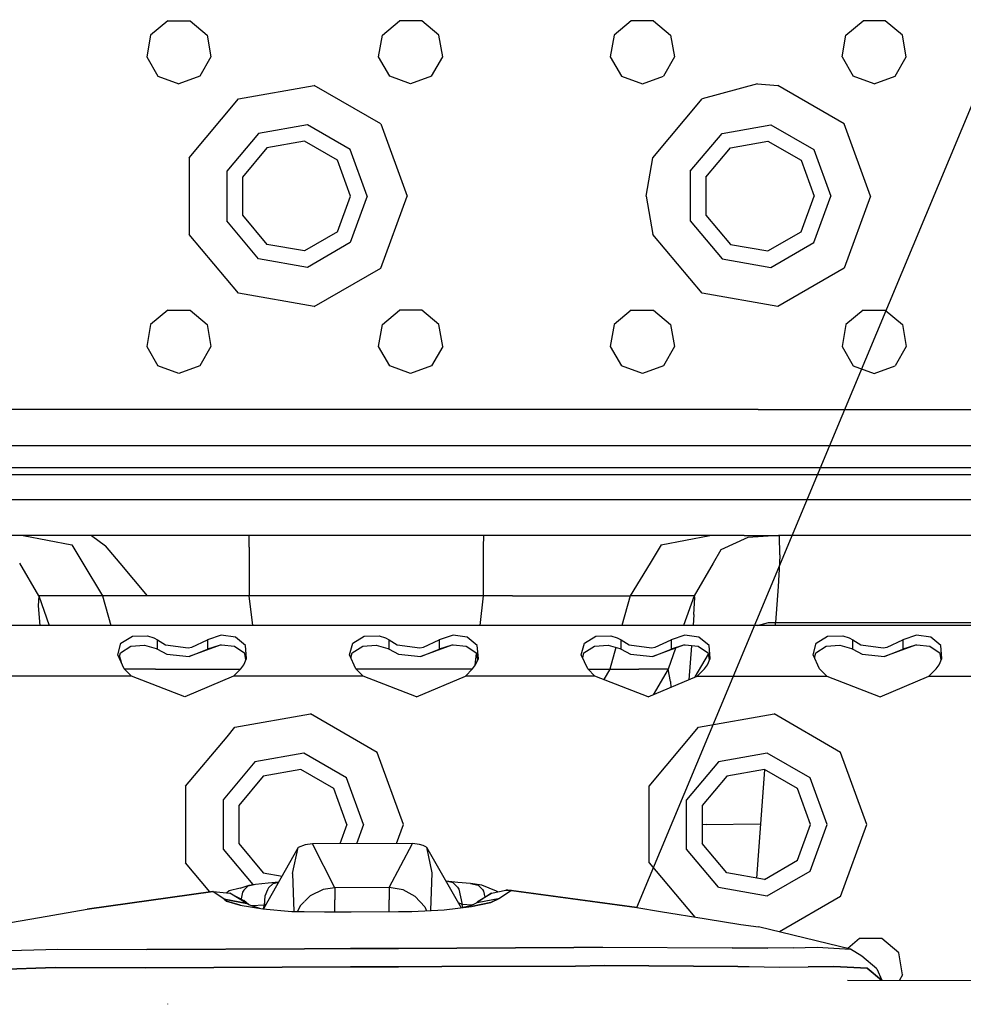
# Model space of a CAD drawing. Units: millimetres. Extents: x 977 to 10151, y -1737 to 2022.
# Drawn here: x 3389 to 3519, y 1038 to 1174 of the extents above; entities that cross this region are included whole.
import ezdxf

# ---------------------------------------------------------------- set-up
doc = ezdxf.new("R2010")
doc.units = ezdxf.units.MM
doc.layers.add('1', color=7, linetype='CONTINUOUS', true_color=0xffffff)
doc.layers.add('TFR-TRI', color=7, linetype='CONTINUOUS', true_color=0xffffff)

# ---------------------------------------------------------------- blocks, each defined once
blk = doc.blocks.new('LABLE3D_5')
at = {"layer": '1', "color": 163, "linetype": 'CONTINUOUS'}
blk.add_line((3473.768005, 1051.579346), (3843.452357, 1937.398703), dxfattribs=at)
at = {"layer": 'TFR-TRI', "color": 18, "linetype": 'CONTINUOUS'}
blk.add_solid([(3473.768005, 1051.579346), (3480.661125, 1102.882093), (3505.389054, 1092.562344), (3473.768005, 1051.579346)], dxfattribs=at)

msp = doc.modelspace()

# ---------------------------------------------------------------- linework, layer by layer
at = {"layer": 'TFR-TRI', "color": 18, "linetype": 'CONTINUOUS'}
for p, q in [((3409.009705, 1174.087158), (3406.651794, 1172.108643)), ((3409.009705, 1174.087158), (3412.08783, 1174.087158)), ((3412.08783, 1174.087158), (3414.44574, 1172.108643)), ((3438.651306, 1172.108643), (3441.009705, 1174.087158)), ((3444.087341, 1174.087158), (3441.009705, 1174.087158)), ((3446.44574, 1172.108643), (3444.087341, 1174.087158)), ((3473.009216, 1174.087158), (3470.651306, 1172.108643)), ((3476.08783, 1174.087158), (3473.009216, 1174.087158)), ((3476.08783, 1174.087158), (3478.44574, 1172.108643)), ((3502.651794, 1172.108643), (3505.009705, 1174.087158)), ((3508.08783, 1174.087158), (3505.009705, 1174.087158)), ((3510.44574, 1172.108643), (3508.08783, 1174.087158)), ((3406.651794, 1172.108643), (3406.117615, 1169.077393)), ((3414.44574, 1172.108643), (3414.980408, 1169.077393)), ((3438.117126, 1169.077393), (3438.651306, 1172.108643)), ((3446.980408, 1169.077393), (3446.44574, 1172.108643)), ((3470.651306, 1172.108643), (3470.117126, 1169.077393)), ((3478.44574, 1172.108643), (3478.980408, 1169.077393)), ((3502.117126, 1169.077393), (3502.651794, 1172.108643)), ((3510.980408, 1169.077393), (3510.44574, 1172.108643)), ((3406.117615, 1169.077393), (3407.656189, 1166.411377)), ((3414.980408, 1169.077393), (3413.441345, 1166.411377)), ((3439.656677, 1166.411377), (3438.117126, 1169.077393)), ((3445.441345, 1166.411377), (3446.980408, 1169.077393)), ((3470.117126, 1169.077393), (3471.656189, 1166.411377)), ((3478.980408, 1169.077393), (3477.441345, 1166.411377)), ((3502.117126, 1169.077393), (3503.656189, 1166.411377)), ((3509.441345, 1166.411377), (3510.980408, 1169.077393)), ((3407.656189, 1166.411377), (3410.548767, 1165.358643)), ((3413.441345, 1166.411377), (3410.548767, 1165.358643)), ((3442.548767, 1165.358643), (3439.656677, 1166.411377)), ((3445.441345, 1166.411377), (3442.548767, 1165.358643)), ((3471.656189, 1166.411377), (3474.548767, 1165.358643)), ((3474.548767, 1165.358643), (3477.441345, 1166.411377)), ((3506.548279, 1165.358643), (3503.656189, 1166.411377)), ((3506.548279, 1165.358643), (3509.441345, 1166.411377)), ((3418.798767, 1163.281982), (3429.240173, 1165.123779)), ((3418.798767, 1163.281982), (3429.240173, 1165.123779)), ((3438.422302, 1159.822021), (3429.240173, 1165.123779)), ((3438.422302, 1159.822021), (3429.240173, 1165.123779)), ((3490.423279, 1165.358643), (3482.798767, 1163.281982)), ((3490.423279, 1165.358643), (3482.798767, 1163.281982)), ((3490.423279, 1165.358643), (3493.240173, 1165.123779)), ((3490.423279, 1165.358643), (3493.240173, 1165.123779)), ((3502.422302, 1159.822021), (3493.240173, 1165.123779)), ((3502.422302, 1159.822021), (3493.240173, 1165.123779)), ((3411.983337, 1155.1604), (3418.798767, 1163.281982)), ((3411.983337, 1155.1604), (3418.798767, 1163.281982)), ((3475.983826, 1155.1604), (3482.798767, 1163.281982)), ((3475.983826, 1155.1604), (3482.798767, 1163.281982)), ((3428.285095, 1159.706787), (3421.549255, 1158.518799)), ((3428.285095, 1159.706787), (3421.549255, 1158.518799)), ((3434.208923, 1156.286865), (3428.285095, 1159.706787)), ((3434.208923, 1156.286865), (3428.285095, 1159.706787)), ((3438.422302, 1159.822021), (3442.048767, 1149.859131)), ((3438.422302, 1159.822021), (3442.048767, 1149.859131)), ((3485.548767, 1158.518799), (3492.285583, 1159.706787)), ((3485.548767, 1158.518799), (3492.285583, 1159.706787)), ((3492.285583, 1159.706787), (3498.208923, 1156.286865)), ((3492.285583, 1159.706787), (3498.208923, 1156.286865)), ((3506.048279, 1149.859131), (3502.422302, 1159.822021)), ((3506.048279, 1149.859131), (3502.422302, 1159.822021)), ((3421.549255, 1158.518799), (3417.151794, 1153.279053)), ((3421.549255, 1158.518799), (3417.151794, 1153.279053)), ((3481.151794, 1153.279053), (3485.548767, 1158.518799)), ((3481.151794, 1153.279053), (3485.548767, 1158.518799)), ((3422.698669, 1156.5271), (3419.312927, 1152.492432)), ((3427.885681, 1157.44165), (3422.698669, 1156.5271)), ((3432.447205, 1154.80835), (3427.885681, 1157.44165)), ((3436.548767, 1149.859131), (3434.208923, 1156.286865)), ((3436.548767, 1149.859131), (3434.208923, 1156.286865)), ((3483.312927, 1152.492432), (3486.699158, 1156.5271)), ((3486.699158, 1156.5271), (3491.885681, 1157.44165)), ((3491.885681, 1157.44165), (3496.447205, 1154.80835)), ((3498.208923, 1156.286865), (3500.548767, 1149.859131)), ((3498.208923, 1156.286865), (3500.548767, 1149.859131)), ((3411.983337, 1155.1604), (3411.983337, 1144.557373)), ((3411.983337, 1155.1604), (3411.983337, 1144.557373)), ((3434.248474, 1149.859131), (3432.447205, 1154.80835)), ((3475.048767, 1149.859131), (3475.983826, 1155.1604)), ((3475.048767, 1149.859131), (3475.983826, 1155.1604)), ((3496.447205, 1154.80835), (3498.248962, 1149.859131)), ((3417.151794, 1153.279053), (3417.151794, 1146.438721)), ((3417.151794, 1153.279053), (3417.151794, 1146.438721)), ((3419.312927, 1152.492432), (3419.312927, 1147.225342)), ((3481.151794, 1153.279053), (3481.151794, 1146.438721)), ((3481.151794, 1153.279053), (3481.151794, 1146.438721)), ((3483.312927, 1152.492432), (3483.312927, 1147.225342)), ((3432.447205, 1144.909424), (3434.248474, 1149.859131)), ((3436.548767, 1149.859131), (3434.208923, 1143.430908)), ((3436.548767, 1149.859131), (3434.208923, 1143.430908)), ((3438.422302, 1139.895752), (3442.048767, 1149.859131)), ((3438.422302, 1139.895752), (3442.048767, 1149.859131)), ((3475.048767, 1149.859131), (3475.983826, 1144.557373)), ((3475.048767, 1149.859131), (3475.983826, 1144.557373)), ((3496.447205, 1144.909424), (3498.248962, 1149.859131)), ((3498.208923, 1143.430908), (3500.548767, 1149.859131)), ((3498.208923, 1143.430908), (3500.548767, 1149.859131)), ((3506.048279, 1149.859131), (3502.422302, 1139.895752)), ((3506.048279, 1149.859131), (3502.422302, 1139.895752)), ((3419.312927, 1147.225342), (3422.698669, 1143.190186)), ((3483.312927, 1147.225342), (3486.699158, 1143.190186)), ((3421.549255, 1141.198486), (3417.151794, 1146.438721)), ((3421.549255, 1141.198486), (3417.151794, 1146.438721)), ((3481.151794, 1146.438721), (3485.548767, 1141.198486)), ((3481.151794, 1146.438721), (3485.548767, 1141.198486)), ((3418.798767, 1136.435303), (3411.983337, 1144.557373)), ((3418.798767, 1136.435303), (3411.983337, 1144.557373)), ((3432.447205, 1144.909424), (3427.885681, 1142.275635)), ((3482.798767, 1136.435303), (3475.983826, 1144.557373)), ((3482.798767, 1136.435303), (3475.983826, 1144.557373)), ((3491.885681, 1142.275635), (3496.447205, 1144.909424)), ((3427.885681, 1142.275635), (3422.698669, 1143.190186)), ((3434.208923, 1143.430908), (3428.285095, 1140.010986)), ((3434.208923, 1143.430908), (3428.285095, 1140.010986)), ((3486.699158, 1143.190186), (3491.885681, 1142.275635)), ((3492.285583, 1140.010986), (3498.208923, 1143.430908)), ((3492.285583, 1140.010986), (3498.208923, 1143.430908)), ((3428.285095, 1140.010986), (3421.549255, 1141.198486)), ((3428.285095, 1140.010986), (3421.549255, 1141.198486)), ((3485.548767, 1141.198486), (3492.285583, 1140.010986)), ((3485.548767, 1141.198486), (3492.285583, 1140.010986)), ((3429.240173, 1134.594482), (3438.422302, 1139.895752)), ((3429.240173, 1134.594482), (3438.422302, 1139.895752)), ((3502.422302, 1139.895752), (3493.240173, 1134.594482)), ((3502.422302, 1139.895752), (3493.240173, 1134.594482)), ((3429.240173, 1134.594482), (3418.798767, 1136.435303)), ((3429.240173, 1134.594482), (3418.798767, 1136.435303)), ((3493.240173, 1134.594482), (3482.798767, 1136.435303)), ((3493.240173, 1134.594482), (3482.798767, 1136.435303)), ((3409.009705, 1134.087646), (3406.651794, 1132.109131)), ((3409.009705, 1134.087646), (3412.08783, 1134.087646)), ((3412.08783, 1134.087646), (3414.44574, 1132.109131)), ((3438.651306, 1132.109131), (3441.009705, 1134.087646)), ((3444.087341, 1134.087646), (3441.009705, 1134.087646)), ((3446.44574, 1132.109131), (3444.087341, 1134.087646)), ((3473.009216, 1134.087646), (3470.651306, 1132.109131)), ((3473.009216, 1134.087646), (3476.08783, 1134.087646)), ((3476.08783, 1134.087646), (3478.44574, 1132.109131)), ((3505.009705, 1134.087646), (3502.651794, 1132.109131)), ((3505.009705, 1134.087646), (3508.08783, 1134.087646)), ((3508.08783, 1134.087646), (3510.44574, 1132.109131)), ((3406.651794, 1132.109131), (3406.117615, 1129.077393)), ((3414.44574, 1132.109131), (3414.980408, 1129.077393)), ((3438.117126, 1129.077393), (3438.651306, 1132.109131)), ((3446.980408, 1129.077393), (3446.44574, 1132.109131)), ((3470.651306, 1132.109131), (3470.117126, 1129.077393)), ((3478.44574, 1132.109131), (3478.980408, 1129.077393)), ((3502.651794, 1132.109131), (3502.117126, 1129.077393)), ((3510.44574, 1132.109131), (3510.980408, 1129.077393)), ((3406.117615, 1129.077393), (3407.656189, 1126.411377)), ((3414.980408, 1129.077393), (3413.441345, 1126.411377)), ((3439.656677, 1126.411377), (3438.117126, 1129.077393)), ((3446.980408, 1129.077393), (3445.441345, 1126.411377)), ((3470.117126, 1129.077393), (3471.656189, 1126.411377)), ((3478.980408, 1129.077393), (3477.441345, 1126.411377)), ((3502.117126, 1129.077393), (3503.656189, 1126.411377)), ((3510.980408, 1129.077393), (3509.441345, 1126.411377)), ((3410.548767, 1125.359131), (3407.656189, 1126.411377)), ((3413.441345, 1126.411377), (3410.548767, 1125.359131)), ((3442.548767, 1125.359131), (3439.656677, 1126.411377)), ((3445.441345, 1126.411377), (3442.548767, 1125.359131)), ((3474.548767, 1125.359131), (3471.656189, 1126.411377)), ((3477.441345, 1126.411377), (3474.548767, 1125.359131)), ((3503.656189, 1126.411377), (3506.548279, 1125.359131)), ((3506.548279, 1125.359131), (3509.441345, 1126.411377)), ((3394.548767, 1120.358643), (3362.548767, 1120.358643)), ((3394.548767, 1120.358643), (3362.548767, 1120.358643)), ((3408.548767, 1120.358643), (3394.548767, 1120.358643)), ((3408.548767, 1120.358643), (3394.548767, 1120.358643)), ((3426.548767, 1120.358643), (3408.548767, 1120.358643)), ((3426.548767, 1120.358643), (3408.548767, 1120.358643)), ((3444.548767, 1120.358643), (3426.548767, 1120.358643)), ((3444.548767, 1120.358643), (3426.548767, 1120.358643)), ((3458.548767, 1120.358643), (3444.548767, 1120.358643)), ((3458.548767, 1120.358643), (3444.548767, 1120.358643)), ((3490.548767, 1120.358643), (3458.548767, 1120.358643)), ((3490.548767, 1120.358643), (3458.548767, 1120.358643)), ((3490.548767, 1120.358643), (3508.548767, 1120.358643)), ((3490.548767, 1120.358643), (3508.548767, 1120.358643)), ((3508.548767, 1120.358643), (3536.548767, 1120.358643)), ((3508.548767, 1120.358643), (3536.548767, 1120.358643)), ((3584.308044, 1115.358643), (3026.518982, 1115.358643)), ((3201.068298, 1112.374756), (3581.986267, 1112.374756)), ((3201.068298, 1111.374756), (3582.748474, 1111.374756)), ((3201.068298, 1111.374756), (3582.748474, 1111.374756)), ((3201.068298, 1107.96167), (3585.462341, 1107.96167)), ((3201.068298, 1107.96167), (3585.462341, 1107.96167)), ((3389.037048, 1102.96167), (3384.276306, 1102.962158)), ((3389.037048, 1102.96167), (3395.762634, 1101.659424)), ((3389.037048, 1102.96167), (3395.762634, 1101.659424)), ((3391.25531, 1102.96167), (3389.037048, 1102.96167)), ((3396.098083, 1102.96167), (3391.25531, 1102.96167)), ((3398.495544, 1102.96167), (3396.098083, 1102.96167)), ((3398.495544, 1102.96167), (3400.426697, 1101.533936)), ((3420.23822, 1102.96167), (3398.495544, 1102.96167)), ((3420.250916, 1101.348877), (3420.23822, 1102.96167)), ((3436.439392, 1102.96167), (3420.23822, 1102.96167)), ((3420.250916, 1101.348877), (3420.23822, 1102.96167)), ((3452.639587, 1102.96167), (3436.439392, 1102.96167)), ((3452.626404, 1101.348877), (3452.639587, 1102.96167)), ((3452.626404, 1101.348877), (3452.639587, 1102.96167)), ((3458.441345, 1102.96167), (3452.639587, 1102.96167)), ((3476.780212, 1102.96167), (3458.441345, 1102.96167)), ((3483.840759, 1102.96167), (3476.780212, 1102.96167)), ((3477.115173, 1101.659424), (3483.840759, 1102.96167)), ((3477.115173, 1101.659424), (3483.840759, 1102.96167)), ((3488.600525, 1102.962158), (3483.840759, 1102.96167)), ((3489.089294, 1102.681396), (3485.385193, 1101.011963)), ((3489.089294, 1102.681396), (3485.385193, 1101.011963)), ((3488.600525, 1102.962158), (3493.360291, 1102.962646)), ((3493.360291, 1102.962646), (3489.089294, 1102.681396)), ((3493.360291, 1102.962646), (3489.089294, 1102.681396)), ((3493.455017, 1102.933838), (3493.360291, 1102.962646)), ((3493.455017, 1102.933838), (3493.360291, 1102.962646)), ((3580.383728, 1102.962646), (3493.360291, 1102.962646)), ((3493.543396, 1100.284912), (3493.455017, 1102.933838)), ((3493.543396, 1100.284912), (3493.455017, 1102.933838)), ((3395.762634, 1101.659424), (3397.278259, 1099.161865)), ((3395.762634, 1101.659424), (3397.278259, 1099.161865)), ((3402.426208, 1099.161865), (3400.426697, 1101.533936)), ((3420.250916, 1101.348877), (3420.254333, 1099.161865)), ((3420.250916, 1101.348877), (3420.254333, 1099.161865)), ((3452.623474, 1099.161865), (3452.626404, 1101.348877)), ((3452.623474, 1099.161865), (3452.626404, 1101.348877)), ((3477.115173, 1101.659424), (3475.59906, 1099.161865)), ((3477.115173, 1101.659424), (3475.59906, 1099.161865)), ((3485.385193, 1101.011963), (3484.306091, 1099.161865)), ((3485.385193, 1101.011963), (3484.306091, 1099.161865)), ((3391.201111, 1094.6521), (3388.571716, 1099.161377)), ((3391.201111, 1094.6521), (3388.571716, 1099.161377)), ((3397.278748, 1099.161377), (3400.015564, 1094.651123)), ((3397.278748, 1099.161377), (3400.015564, 1094.651123)), ((3406.228455, 1094.651123), (3402.426697, 1099.161377)), ((3420.254333, 1099.161377), (3420.261658, 1094.651123)), ((3420.254333, 1099.161377), (3420.261658, 1094.651123)), ((3452.61615, 1094.651123), (3452.623474, 1099.161377)), ((3452.61615, 1094.651123), (3452.623474, 1099.161377)), ((3475.59906, 1099.161865), (3472.862244, 1094.651123)), ((3475.59906, 1099.161865), (3472.862244, 1094.651123)), ((3484.305603, 1099.161865), (3481.67572, 1094.6521)), ((3484.305603, 1099.161865), (3481.67572, 1094.6521)), ((3493.478455, 1099.161865), (3493.290466, 1095.914307)), ((3493.478455, 1099.161865), (3493.290466, 1095.914307)), ((3493.543396, 1100.284912), (3493.478455, 1099.162842)), ((3493.543396, 1100.284912), (3493.478455, 1099.162842)), ((3493.290466, 1095.914307), (3492.932068, 1090.963135)), ((3493.290466, 1095.914307), (3492.932068, 1090.963135)), ((3391.201111, 1094.6521), (3391.110779, 1093.256592)), ((3391.201111, 1094.6521), (3391.110779, 1093.256592)), ((3400.015564, 1094.651123), (3391.201111, 1094.6521)), ((3391.201111, 1094.6521), (3392.652771, 1090.551025)), ((3391.201111, 1094.6521), (3392.652771, 1090.551025)), ((3400.015564, 1094.651123), (3391.201111, 1094.6521)), ((3401.809509, 1094.651123), (3400.015564, 1094.651123)), ((3401.809509, 1094.651123), (3400.015564, 1094.651123)), ((3400.015564, 1094.651123), (3401.155701, 1090.551025)), ((3400.015564, 1094.651123), (3401.155701, 1090.551025)), ((3406.228455, 1094.651123), (3401.809509, 1094.651123)), ((3406.228455, 1094.651123), (3401.809509, 1094.651123)), ((3420.261658, 1094.651123), (3406.228455, 1094.651123)), ((3420.261658, 1094.651123), (3406.228455, 1094.651123)), ((3420.75238, 1090.551025), (3420.261658, 1094.651123)), ((3452.61615, 1094.651123), (3420.261658, 1094.651123)), ((3452.61615, 1094.651123), (3420.261658, 1094.651123)), ((3420.75238, 1090.551025), (3420.261658, 1094.651123)), ((3452.125427, 1090.551025), (3452.61615, 1094.651123)), ((3452.125427, 1090.551025), (3452.61615, 1094.651123)), ((3456.617126, 1094.651123), (3452.61615, 1094.651123)), ((3456.617126, 1094.651123), (3452.61615, 1094.651123)), ((3456.617126, 1094.651123), (3468.026794, 1094.651123)), ((3456.617126, 1094.651123), (3468.026794, 1094.651123)), ((3468.026794, 1094.651123), (3472.018005, 1094.651123)), ((3468.026794, 1094.651123), (3472.018005, 1094.651123)), ((3472.862244, 1094.651123), (3471.722107, 1090.551025)), ((3472.862244, 1094.651123), (3471.722107, 1090.551025)), ((3472.018005, 1094.651123), (3472.862244, 1094.651123)), ((3472.018005, 1094.651123), (3472.862244, 1094.651123)), ((3477.26947, 1094.6521), (3472.862244, 1094.651123)), ((3477.26947, 1094.6521), (3472.862244, 1094.651123)), ((3481.67572, 1094.6521), (3477.26947, 1094.6521)), ((3481.67572, 1094.6521), (3477.26947, 1094.6521)), ((3481.67572, 1094.6521), (3480.22406, 1090.551025)), ((3481.67572, 1094.6521), (3480.22406, 1090.551025)), ((3481.666443, 1092.06665), (3481.807068, 1094.396729)), ((3481.666443, 1092.06665), (3481.807068, 1094.396729)), ((3481.807068, 1094.396729), (3481.67572, 1094.6521)), ((3481.807068, 1094.396729), (3481.67572, 1094.6521)), ((3391.110779, 1093.256592), (3391.341736, 1090.551025)), ((3391.110779, 1093.256592), (3391.341736, 1090.551025)), ((3481.666443, 1092.06665), (3481.543884, 1090.551025)), ((3481.666443, 1092.06665), (3481.543884, 1090.551025)), ((3490.433044, 1090.551025), (3491.941833, 1090.959717)), ((3490.433044, 1090.551025), (3491.941833, 1090.959717)), ((3491.941833, 1090.959717), (3492.932068, 1090.963135)), ((3491.941833, 1090.959717), (3492.932068, 1090.963135)), ((3492.901306, 1090.551025), (3492.932068, 1090.963135)), ((3492.901306, 1090.551025), (3492.932068, 1090.963135)), ((3492.932068, 1090.963135), (3545.589294, 1090.963135)), ((3492.932068, 1090.963135), (3545.589294, 1090.963135)), ((3586.047302, 1090.551025), (3289.353943, 1090.551025)), ((3402.549255, 1088.105225), (3404.124939, 1089.064209)), ((3402.549255, 1088.105225), (3404.124939, 1089.064209)), ((3404.124939, 1089.064209), (3406.197693, 1089.123779)), ((3404.124939, 1089.064209), (3406.197693, 1089.123779)), ((3406.197693, 1089.123779), (3407.085388, 1088.841064)), ((3406.197693, 1089.123779), (3407.085388, 1088.841064)), ((3407.085388, 1088.841064), (3407.594177, 1088.537354)), ((3407.085388, 1088.841064), (3407.594177, 1088.537354)), ((3407.594177, 1087.255615), (3407.594177, 1088.537354)), ((3407.594177, 1087.255615), (3407.594177, 1088.537354)), ((3407.594177, 1088.537354), (3408.705017, 1087.885986)), ((3407.594177, 1088.537354), (3408.705017, 1087.885986)), ((3412.318787, 1087.531006), (3414.499939, 1088.537354)), ((3412.318787, 1087.531006), (3414.499939, 1088.537354)), ((3416.402283, 1089.192627), (3414.499939, 1088.537354)), ((3416.402283, 1089.192627), (3414.499939, 1088.537354)), ((3414.499939, 1088.537354), (3414.499939, 1087.255615)), ((3414.499939, 1088.537354), (3414.499939, 1087.255615)), ((3418.352478, 1088.943115), (3416.402283, 1089.192627)), ((3418.352478, 1088.943115), (3416.402283, 1089.192627)), ((3419.751404, 1087.784912), (3418.352478, 1088.943115)), ((3419.751404, 1087.784912), (3418.352478, 1088.943115)), ((3434.548767, 1088.105225), (3436.124939, 1089.064209)), ((3434.548767, 1088.105225), (3436.124939, 1089.064209)), ((3436.124939, 1089.064209), (3438.197693, 1089.123779)), ((3436.124939, 1089.064209), (3438.197693, 1089.123779)), ((3438.197693, 1089.123779), (3439.085388, 1088.841064)), ((3438.197693, 1089.123779), (3439.085388, 1088.841064)), ((3439.085388, 1088.841064), (3439.594666, 1088.537354)), ((3439.085388, 1088.841064), (3439.594666, 1088.537354)), ((3439.594666, 1088.537354), (3440.705017, 1087.885986)), ((3439.594666, 1088.537354), (3440.705017, 1087.885986)), ((3439.594666, 1087.255615), (3439.594666, 1088.537354)), ((3439.594666, 1087.255615), (3439.594666, 1088.537354)), ((3444.318787, 1087.531006), (3446.499939, 1088.537354)), ((3444.318787, 1087.531006), (3446.499939, 1088.537354)), ((3448.402283, 1089.192627), (3446.499939, 1088.537354)), ((3448.402283, 1089.192627), (3446.499939, 1088.537354)), ((3446.499939, 1088.537354), (3446.499939, 1087.255615)), ((3446.499939, 1088.537354), (3446.499939, 1087.255615)), ((3450.352966, 1088.943115), (3448.402283, 1089.192627)), ((3450.352966, 1088.943115), (3448.402283, 1089.192627)), ((3451.751404, 1087.784912), (3450.352966, 1088.943115)), ((3451.751404, 1087.784912), (3450.352966, 1088.943115)), ((3466.548767, 1088.105225), (3468.124939, 1089.064209)), ((3466.548767, 1088.105225), (3468.124939, 1089.064209)), ((3468.124939, 1089.064209), (3470.197693, 1089.123779)), ((3468.124939, 1089.064209), (3470.197693, 1089.123779)), ((3470.197693, 1089.123779), (3471.085388, 1088.841064)), ((3470.197693, 1089.123779), (3471.085388, 1088.841064)), ((3471.085388, 1088.841064), (3471.594177, 1088.537354)), ((3471.085388, 1088.841064), (3471.594177, 1088.537354)), ((3471.594177, 1088.537354), (3472.705017, 1087.885986)), ((3471.594177, 1088.537354), (3472.705017, 1087.885986)), ((3471.594177, 1087.255615), (3471.594177, 1088.537354)), ((3471.594177, 1087.255615), (3471.594177, 1088.537354)), ((3476.318787, 1087.531006), (3478.499939, 1088.537354)), ((3476.318787, 1087.531006), (3478.499939, 1088.537354)), ((3480.402283, 1089.192627), (3478.499939, 1088.537354)), ((3480.402283, 1089.192627), (3478.499939, 1088.537354)), ((3478.499939, 1088.537354), (3478.499939, 1087.255615)), ((3478.499939, 1088.537354), (3478.499939, 1087.255615)), ((3482.352478, 1088.943115), (3480.402283, 1089.192627)), ((3482.352478, 1088.943115), (3480.402283, 1089.192627)), ((3483.751404, 1087.784912), (3482.352478, 1088.943115)), ((3483.751404, 1087.784912), (3482.352478, 1088.943115)), ((3498.549255, 1088.105225), (3500.124939, 1089.064209)), ((3498.549255, 1088.105225), (3500.124939, 1089.064209)), ((3500.124939, 1089.064209), (3502.197693, 1089.123779)), ((3500.124939, 1089.064209), (3502.197693, 1089.123779)), ((3502.197693, 1089.123779), (3503.085388, 1088.841064)), ((3502.197693, 1089.123779), (3503.085388, 1088.841064)), ((3503.085388, 1088.841064), (3503.594177, 1088.537354)), ((3503.085388, 1088.841064), (3503.594177, 1088.537354)), ((3503.594177, 1088.537354), (3504.705017, 1087.885986)), ((3503.594177, 1088.537354), (3504.705017, 1087.885986)), ((3503.594177, 1087.255615), (3503.594177, 1088.537354)), ((3503.594177, 1087.255615), (3503.594177, 1088.537354)), ((3508.318298, 1087.531006), (3510.499939, 1088.537354)), ((3508.318298, 1087.531006), (3510.499939, 1088.537354)), ((3512.402283, 1089.192627), (3510.499939, 1088.537354)), ((3512.402283, 1089.192627), (3510.499939, 1088.537354)), ((3510.499939, 1088.537354), (3510.499939, 1087.255615)), ((3510.499939, 1088.537354), (3510.499939, 1087.255615)), ((3514.352478, 1088.943115), (3512.402283, 1089.192627)), ((3514.352478, 1088.943115), (3512.402283, 1089.192627)), ((3515.751404, 1087.784912), (3514.352478, 1088.943115)), ((3515.751404, 1087.784912), (3514.352478, 1088.943115)), ((3402.104919, 1086.477783), (3402.549255, 1088.105225)), ((3402.104919, 1086.477783), (3402.549255, 1088.105225)), ((3402.302185, 1086.051514), (3402.481384, 1086.774658)), ((3402.481384, 1086.774658), (3403.92572, 1087.661377)), ((3403.92572, 1087.661377), (3405.799744, 1087.802979)), ((3405.799744, 1087.802979), (3407.409119, 1087.368408)), ((3407.409119, 1087.368408), (3407.594177, 1087.255615)), ((3407.594177, 1087.255615), (3408.887634, 1086.580811)), ((3408.705017, 1087.885986), (3411.811462, 1087.439209)), ((3408.705017, 1087.885986), (3411.811462, 1087.439209)), ((3411.811462, 1087.439209), (3412.318787, 1087.531006)), ((3411.811462, 1087.439209), (3412.318787, 1087.531006)), ((3416.239197, 1087.798584), (3411.973572, 1086.249268)), ((3411.973572, 1086.249268), (3414.499939, 1087.255615)), ((3411.973572, 1086.249268), (3414.499939, 1087.255615)), ((3416.239197, 1087.798584), (3414.499939, 1087.255615)), ((3416.239197, 1087.798584), (3414.499939, 1087.255615)), ((3416.434998, 1087.812744), (3416.239197, 1087.798584)), ((3418.232361, 1087.644287), (3416.434998, 1087.812744)), ((3419.675232, 1086.684814), (3418.232361, 1087.644287)), ((3419.901306, 1086.001709), (3419.751404, 1087.784912)), ((3419.901306, 1086.001709), (3419.751404, 1087.784912)), ((3434.104919, 1086.477783), (3434.548767, 1088.105225)), ((3434.104919, 1086.477783), (3434.548767, 1088.105225)), ((3434.302185, 1086.052002), (3434.481384, 1086.774658)), ((3434.481384, 1086.774658), (3435.92572, 1087.661377)), ((3435.92572, 1087.661377), (3437.800232, 1087.802979)), ((3437.800232, 1087.802979), (3439.409119, 1087.368408)), ((3439.409119, 1087.368408), (3439.594666, 1087.255615)), ((3439.594666, 1087.255615), (3440.887634, 1086.580811)), ((3440.705017, 1087.885986), (3443.811462, 1087.439209)), ((3440.705017, 1087.885986), (3443.811462, 1087.439209)), ((3443.811462, 1087.439209), (3444.318787, 1087.531006)), ((3443.811462, 1087.439209), (3444.318787, 1087.531006)), ((3448.239197, 1087.798584), (3443.973083, 1086.249268)), ((3443.973083, 1086.249268), (3446.499939, 1087.255615)), ((3443.973083, 1086.249268), (3446.499939, 1087.255615)), ((3448.239197, 1087.798584), (3446.499939, 1087.255615)), ((3448.239197, 1087.798584), (3446.499939, 1087.255615)), ((3448.434998, 1087.812744), (3448.239197, 1087.798584)), ((3450.232361, 1087.644287), (3448.434998, 1087.812744)), ((3451.675232, 1086.684814), (3450.232361, 1087.644287)), ((3451.901306, 1086.001709), (3451.751404, 1087.784912)), ((3451.901306, 1086.001709), (3451.751404, 1087.784912)), ((3466.104919, 1086.477783), (3466.548767, 1088.105225)), ((3466.104919, 1086.477783), (3466.548767, 1088.105225)), ((3466.302185, 1086.052002), (3466.481384, 1086.774658)), ((3466.481384, 1086.774658), (3467.92572, 1087.661377)), ((3467.92572, 1087.661377), (3469.800232, 1087.802979)), ((3469.800232, 1087.802979), (3471.409119, 1087.368408)), ((3470.87738, 1087.512451), (3470.040466, 1084.502197)), ((3470.87738, 1087.512451), (3470.040466, 1084.502197)), ((3471.409119, 1087.368408), (3471.594177, 1087.255615)), ((3471.594177, 1087.255615), (3472.887634, 1086.580811)), ((3472.705017, 1087.885986), (3475.810974, 1087.439209)), ((3472.705017, 1087.885986), (3475.810974, 1087.439209)), ((3475.810974, 1087.439209), (3476.318787, 1087.531006)), ((3475.810974, 1087.439209), (3476.318787, 1087.531006)), ((3480.239197, 1087.798584), (3475.973083, 1086.249268)), ((3475.973083, 1086.249268), (3478.499939, 1087.255615)), ((3475.973083, 1086.249268), (3478.499939, 1087.255615)), ((3479.103455, 1087.385986), (3478.082947, 1084.502686)), ((3479.103455, 1087.385986), (3478.082947, 1084.502686)), ((3480.239197, 1087.798584), (3478.499939, 1087.255615)), ((3480.239197, 1087.798584), (3478.499939, 1087.255615)), ((3480.434998, 1087.812744), (3480.239197, 1087.798584)), ((3482.232361, 1087.644287), (3480.434998, 1087.812744)), ((3481.31488, 1087.730225), (3480.935486, 1083.050049)), ((3481.31488, 1087.730225), (3480.935486, 1083.050049)), ((3483.675232, 1086.684814), (3482.232361, 1087.644287)), ((3483.901306, 1086.001709), (3483.751404, 1087.784912)), ((3483.901306, 1086.001709), (3483.751404, 1087.784912)), ((3498.104919, 1086.477783), (3498.549255, 1088.105225)), ((3498.104919, 1086.477783), (3498.549255, 1088.105225)), ((3498.302185, 1086.052002), (3498.481384, 1086.774658)), ((3498.481384, 1086.774658), (3499.92572, 1087.661377)), ((3499.92572, 1087.661377), (3501.799744, 1087.802979)), ((3501.799744, 1087.802979), (3503.409119, 1087.368408)), ((3503.409119, 1087.368408), (3503.594177, 1087.255615)), ((3503.594177, 1087.255615), (3504.887634, 1086.580811)), ((3504.705017, 1087.885986), (3507.810974, 1087.439209)), ((3504.705017, 1087.885986), (3507.810974, 1087.439209)), ((3507.810974, 1087.439209), (3508.318298, 1087.531006)), ((3507.810974, 1087.439209), (3508.318298, 1087.531006)), ((3512.239197, 1087.798584), (3507.973572, 1086.249268)), ((3507.973572, 1086.249268), (3510.499939, 1087.255615)), ((3507.973572, 1086.249268), (3510.499939, 1087.255615)), ((3512.239197, 1087.798584), (3510.499939, 1087.255615)), ((3512.239197, 1087.798584), (3510.499939, 1087.255615)), ((3512.434998, 1087.812744), (3512.239197, 1087.798584)), ((3514.232361, 1087.644287), (3512.434998, 1087.812744)), ((3515.675232, 1086.684814), (3514.232361, 1087.644287)), ((3515.901306, 1086.001709), (3515.751404, 1087.784912)), ((3515.901306, 1086.001709), (3515.751404, 1087.784912)), ((3402.990662, 1084.565674), (3402.104919, 1086.477783)), ((3402.351501, 1086.250244), (3402.563904, 1085.486084)), ((3402.351501, 1086.250244), (3402.563904, 1085.486084)), ((3408.887634, 1086.580811), (3411.973572, 1086.249268)), ((3419.521423, 1085.124756), (3419.901306, 1086.001709)), ((3419.813416, 1085.798096), (3419.675232, 1086.684814)), ((3434.990662, 1084.565674), (3434.104919, 1086.477783)), ((3440.887634, 1086.580811), (3443.973083, 1086.249268)), ((3451.466736, 1085.052002), (3451.663513, 1086.692627)), ((3451.466736, 1085.052002), (3451.663513, 1086.692627)), ((3451.521423, 1085.124756), (3451.901306, 1086.001709)), ((3451.813416, 1085.798096), (3451.675232, 1086.684814)), ((3466.990662, 1084.565674), (3466.104919, 1086.477783)), ((3472.887634, 1086.580811), (3475.973083, 1086.249268)), ((3481.821228, 1083.429443), (3483.694275, 1086.562256)), ((3481.821228, 1083.429443), (3483.694275, 1086.562256)), ((3483.521423, 1085.124756), (3483.901306, 1086.001709)), ((3483.813416, 1085.798096), (3483.675232, 1086.684814)), ((3498.990662, 1084.565674), (3498.104919, 1086.477783)), ((3504.887634, 1086.580811), (3507.973572, 1086.249268)), ((3515.521912, 1085.124756), (3515.901306, 1086.001709)), ((3515.813416, 1085.798096), (3515.675232, 1086.684814)), ((3403.988708, 1083.551025), (3402.990662, 1084.565674)), ((3404.071228, 1084.502197), (3403.052673, 1084.502197)), ((3404.071228, 1084.502197), (3403.052673, 1084.502197)), ((3407.330994, 1084.502197), (3404.071228, 1084.502197)), ((3407.330994, 1084.502197), (3404.071228, 1084.502197)), ((3407.330994, 1084.502197), (3409.041931, 1084.502197)), ((3407.330994, 1084.502197), (3409.041931, 1084.502197)), ((3409.041931, 1084.502197), (3419.040955, 1084.502197)), ((3409.041931, 1084.502197), (3419.040955, 1084.502197)), ((3418.105408, 1083.551025), (3419.103943, 1084.565674)), ((3419.103943, 1084.565674), (3419.521423, 1085.124756)), ((3435.98822, 1083.551025), (3434.990662, 1084.565674)), ((3436.439392, 1084.502197), (3435.053162, 1084.502197)), ((3436.439392, 1084.502197), (3435.053162, 1084.502197)), ((3451.040955, 1084.502197), (3436.439392, 1084.502197)), ((3451.040955, 1084.502197), (3436.439392, 1084.502197)), ((3450.105896, 1083.551025), (3451.103943, 1084.565674)), ((3451.103943, 1084.565674), (3451.521423, 1085.124756)), ((3467.98822, 1083.551025), (3466.990662, 1084.565674)), ((3467.052673, 1084.502197), (3469.294373, 1084.502197)), ((3467.052673, 1084.502197), (3469.294373, 1084.502197)), ((3470.040466, 1084.502197), (3469.207458, 1083.073975)), ((3470.040466, 1084.502197), (3469.207458, 1083.073975)), ((3469.294373, 1084.502197), (3470.040466, 1084.502197)), ((3469.294373, 1084.502197), (3470.040466, 1084.502197)), ((3470.040466, 1084.502197), (3474.061951, 1084.502686)), ((3470.040466, 1084.502197), (3474.061951, 1084.502686)), ((3478.082947, 1084.502686), (3474.061951, 1084.502686)), ((3478.082947, 1084.502686), (3474.061951, 1084.502686)), ((3478.082947, 1084.502686), (3476.021423, 1080.947021)), ((3478.082947, 1084.502686), (3476.021423, 1080.947021)), ((3478.432556, 1082.803467), (3478.082947, 1084.502686)), ((3478.432556, 1082.803467), (3478.082947, 1084.502686)), ((3482.105896, 1083.551025), (3483.103455, 1084.565674)), ((3483.103455, 1084.565674), (3483.521423, 1085.124756)), ((3499.98822, 1083.551025), (3498.990662, 1084.565674)), ((3514.105408, 1083.551025), (3515.103943, 1084.565674)), ((3515.103943, 1084.565674), (3515.521912, 1085.124756)), ((3403.988708, 1083.551025), (3386.105408, 1083.551025)), ((3403.988708, 1083.551025), (3386.105408, 1083.551025)), ((3411.360779, 1080.664307), (3403.988708, 1083.551025)), ((3418.105408, 1083.551025), (3411.360779, 1080.664307)), ((3435.98822, 1083.551025), (3418.105408, 1083.551025)), ((3435.98822, 1083.551025), (3418.105408, 1083.551025)), ((3443.360779, 1080.664307), (3435.98822, 1083.551025)), ((3443.360779, 1080.664307), (3450.105896, 1083.551025)), ((3467.98822, 1083.551025), (3450.105896, 1083.551025)), ((3467.98822, 1083.551025), (3450.105896, 1083.551025)), ((3475.360779, 1080.664307), (3467.98822, 1083.551025)), ((3475.360779, 1080.664307), (3482.105896, 1083.551025)), ((3478.432556, 1082.803467), (3478.461853, 1081.991943)), ((3478.432556, 1082.803467), (3478.461853, 1081.991943)), ((3482.105896, 1083.551025), (3499.98822, 1083.551025)), ((3482.105896, 1083.551025), (3499.98822, 1083.551025)), ((3499.98822, 1083.551025), (3507.360779, 1080.664307)), ((3507.360779, 1080.664307), (3514.105408, 1083.551025)), ((3514.105408, 1083.551025), (3531.98822, 1083.551025)), ((3514.105408, 1083.551025), (3531.98822, 1083.551025)), ((3418.296814, 1076.474365), (3428.738708, 1078.315674)), ((3418.296814, 1076.474365), (3428.738708, 1078.315674)), ((3434.199646, 1075.162842), (3428.738708, 1078.315674)), ((3434.199646, 1075.162842), (3428.738708, 1078.315674)), ((3482.296814, 1076.474365), (3492.738708, 1078.315674)), ((3482.296814, 1076.474365), (3492.738708, 1078.315674)), ((3501.920837, 1073.014404), (3492.738708, 1078.315674)), ((3501.920837, 1073.014404), (3492.738708, 1078.315674)), ((3417.196228, 1075.162842), (3418.296814, 1076.474365)), ((3417.196228, 1075.162842), (3418.296814, 1076.474365)), ((3475.481873, 1068.352295), (3482.296814, 1076.474365)), ((3475.481873, 1068.352295), (3482.296814, 1076.474365)), ((3411.481873, 1068.352295), (3417.195251, 1075.161377)), ((3411.481873, 1068.352295), (3417.195251, 1075.161377)), ((3437.920837, 1073.014404), (3434.201111, 1075.161377)), ((3437.920837, 1073.014404), (3434.201111, 1075.161377)), ((3427.78363, 1072.89917), (3421.047302, 1071.71167)), ((3427.78363, 1072.89917), (3421.047302, 1071.71167)), ((3433.707458, 1069.479248), (3427.78363, 1072.89917)), ((3433.707458, 1069.479248), (3427.78363, 1072.89917)), ((3441.546814, 1063.051025), (3437.920837, 1073.014404)), ((3441.546814, 1063.051025), (3437.920837, 1073.014404)), ((3491.78363, 1072.89917), (3485.047302, 1071.71167)), ((3491.78363, 1072.89917), (3485.047302, 1071.71167)), ((3497.707458, 1069.479248), (3491.78363, 1072.89917)), ((3497.707458, 1069.479248), (3491.78363, 1072.89917)), ((3505.546814, 1063.051025), (3501.920837, 1073.014404)), ((3505.546814, 1063.051025), (3501.920837, 1073.014404)), ((3421.047302, 1071.71167), (3416.65033, 1066.471436)), ((3421.047302, 1071.71167), (3416.65033, 1066.471436)), ((3427.384216, 1070.634033), (3422.197205, 1069.719482)), ((3431.94574, 1068.000244), (3427.384216, 1070.634033)), ((3485.047302, 1071.71167), (3480.649841, 1066.471436)), ((3485.047302, 1071.71167), (3480.649841, 1066.471436)), ((3491.383728, 1070.634033), (3486.197205, 1069.719482)), ((3491.421326, 1070.612549), (3490.866638, 1063.143799)), ((3491.421326, 1070.612549), (3490.866638, 1063.143799)), ((3495.94574, 1068.000244), (3491.383728, 1070.634033)), ((3422.197205, 1069.719482), (3418.810974, 1065.684814)), ((3436.046814, 1063.051025), (3433.707458, 1069.479248)), ((3436.046814, 1063.051025), (3433.707458, 1069.479248)), ((3486.197205, 1069.719482), (3482.811462, 1065.684814)), ((3500.046814, 1063.051025), (3497.707458, 1069.479248)), ((3500.046814, 1063.051025), (3497.707458, 1069.479248)), ((3411.481873, 1068.352295), (3411.481873, 1057.749756)), ((3411.481873, 1068.352295), (3411.481873, 1057.749756)), ((3433.747009, 1063.051025), (3431.94574, 1068.000244)), ((3475.481873, 1057.749756), (3475.481873, 1068.352295)), ((3475.481873, 1057.749756), (3475.481873, 1068.352295)), ((3497.747009, 1063.051025), (3495.94574, 1068.000244)), ((3416.65033, 1066.471436), (3416.65033, 1059.630615)), ((3416.65033, 1066.471436), (3416.65033, 1059.630615)), ((3480.649841, 1059.630615), (3480.649841, 1066.471436)), ((3480.649841, 1059.630615), (3480.649841, 1066.471436)), ((3418.810974, 1065.684814), (3418.810974, 1060.417725)), ((3482.811462, 1065.684814), (3482.811462, 1060.417725)), ((3433.747009, 1063.051025), (3432.776306, 1060.383545)), ((3436.046814, 1063.051025), (3435.079041, 1060.390869)), ((3436.046814, 1063.051025), (3435.079041, 1060.390869)), ((3440.5849, 1060.407959), (3441.546814, 1063.051025)), ((3440.5849, 1060.407959), (3441.546814, 1063.051025)), ((3483.342712, 1063.063721), (3482.811462, 1062.988037)), ((3483.342712, 1063.063721), (3482.811462, 1062.988037)), ((3483.342712, 1063.063721), (3490.866638, 1063.143799)), ((3483.342712, 1063.063721), (3490.866638, 1063.143799)), ((3490.866638, 1063.143799), (3490.310486, 1055.657471)), ((3490.866638, 1063.143799), (3490.310486, 1055.657471)), ((3495.94574, 1058.101807), (3497.747009, 1063.051025)), ((3497.707458, 1056.623291), (3500.046814, 1063.051025)), ((3497.707458, 1056.623291), (3500.046814, 1063.051025)), ((3501.920837, 1053.087646), (3505.546814, 1063.051025)), ((3501.920837, 1053.087646), (3505.546814, 1063.051025)), ((3416.65033, 1059.630615), (3420.748962, 1054.746338)), ((3416.65033, 1059.630615), (3420.748962, 1054.746338)), ((3418.810974, 1060.417725), (3422.197205, 1056.382568)), ((3427.024841, 1059.884033), (3422.254822, 1051.386963)), ((3426.248962, 1056.289307), (3427.024841, 1059.884033)), ((3426.248962, 1056.289307), (3427.024841, 1059.884033)), ((3427.972107, 1060.238037), (3427.024841, 1059.884033)), ((3428.977478, 1060.371826), (3427.972107, 1060.238037)), ((3442.785095, 1060.414307), (3428.977478, 1060.371826)), ((3432.079529, 1054.303467), (3428.977478, 1060.371826)), ((3432.079529, 1054.303467), (3428.977478, 1060.371826)), ((3439.578064, 1054.326416), (3442.785095, 1060.414307)), ((3439.578064, 1054.326416), (3442.785095, 1060.414307)), ((3443.790466, 1060.286865), (3442.785095, 1060.414307)), ((3444.281677, 1060.134033), (3443.790466, 1060.286865)), ((3444.740173, 1059.939209), (3444.281677, 1060.134033)), ((3444.740173, 1059.939209), (3445.463806, 1056.349365)), ((3444.740173, 1059.939209), (3445.463806, 1056.349365)), ((3444.740173, 1059.939209), (3449.517517, 1051.544678)), ((3485.047302, 1054.390869), (3480.649841, 1059.630615)), ((3485.047302, 1054.390869), (3480.649841, 1059.630615)), ((3486.197205, 1056.382568), (3482.811462, 1060.417725)), ((3414.841736, 1053.745361), (3411.481873, 1057.749756)), ((3414.841736, 1053.745361), (3411.481873, 1057.749756)), ((3475.481873, 1057.749756), (3481.767517, 1050.259033)), ((3475.481873, 1057.749756), (3481.767517, 1050.259033)), ((3491.383728, 1055.468018), (3495.94574, 1058.101807)), ((3422.197205, 1056.382568), (3424.801208, 1055.923584)), ((3426.248962, 1056.289307), (3426.406189, 1051.044678)), ((3426.248962, 1056.289307), (3426.406189, 1051.044678)), ((3445.463806, 1056.349365), (3445.283142, 1051.157471)), ((3445.463806, 1056.349365), (3445.283142, 1051.157471)), ((3491.383728, 1055.468018), (3486.197205, 1056.382568)), ((3491.78363, 1053.202881), (3497.707458, 1056.623291)), ((3491.78363, 1053.202881), (3497.707458, 1056.623291)), ((3418.992615, 1054.269287), (3417.493103, 1053.86499)), ((3418.992615, 1054.269287), (3420.254333, 1054.681885)), ((3420.11908, 1054.55542), (3419.510193, 1053.972412)), ((3420.11908, 1054.55542), (3419.510193, 1053.972412)), ((3420.11908, 1054.55542), (3421.137146, 1054.796631)), ((3420.11908, 1054.55542), (3421.137146, 1054.796631)), ((3420.254333, 1054.681885), (3421.137146, 1054.796631)), ((3421.137146, 1054.796631), (3422.879822, 1054.976318)), ((3422.932556, 1054.295654), (3422.762634, 1054.025146)), ((3422.932556, 1054.295654), (3422.762634, 1054.025146)), ((3422.879822, 1054.976318), (3424.354431, 1055.127197)), ((3422.932556, 1054.295654), (3423.561462, 1054.900146)), ((3422.932556, 1054.295654), (3423.561462, 1054.900146)), ((3423.561462, 1054.900146), (3424.330017, 1055.084717)), ((3423.561462, 1054.900146), (3424.330017, 1055.084717)), ((3432.079529, 1054.303467), (3430.455994, 1054.065186)), ((3432.079529, 1054.303467), (3430.455994, 1054.065186)), ((3439.578064, 1054.326416), (3432.079529, 1054.303467)), ((3439.578064, 1054.326416), (3432.079529, 1054.303467)), ((3432.079529, 1054.303467), (3432.079529, 1052.635986)), ((3432.079529, 1054.303467), (3432.079529, 1052.635986)), ((3439.578064, 1054.326416), (3439.579529, 1052.658936)), ((3441.501892, 1054.002686), (3439.578064, 1054.326416)), ((3441.501892, 1054.002686), (3439.578064, 1054.326416)), ((3439.578064, 1054.326416), (3439.579529, 1052.658936)), ((3449.085876, 1055.056885), (3447.428162, 1055.216064)), ((3448.401794, 1054.974365), (3447.435974, 1055.201416)), ((3448.401794, 1054.974365), (3447.435974, 1055.201416)), ((3449.029236, 1054.376709), (3448.401794, 1054.974365)), ((3449.029236, 1054.376709), (3448.401794, 1054.974365)), ((3449.029236, 1054.376709), (3449.199646, 1054.109619)), ((3449.029236, 1054.376709), (3449.199646, 1054.109619)), ((3450.832458, 1054.887451), (3449.085876, 1055.056885)), ((3449.199646, 1054.109619), (3449.657654, 1052.010498)), ((3449.199646, 1054.109619), (3449.657654, 1052.010498)), ((3450.832458, 1054.887451), (3451.85199, 1054.651123)), ((3450.832458, 1054.887451), (3451.85199, 1054.651123)), ((3452.375427, 1054.6604), (3450.832458, 1054.887451)), ((3451.85199, 1054.651123), (3452.458923, 1054.074951)), ((3451.85199, 1054.651123), (3452.458923, 1054.074951)), ((3454.418396, 1053.823486), (3452.375427, 1054.6604)), ((3485.047302, 1054.390869), (3491.78363, 1053.202881)), ((3485.047302, 1054.390869), (3491.78363, 1053.202881)), ((3415.241638, 1053.801514), (3397.873962, 1051.369873)), ((3415.233826, 1053.800049), (3397.873962, 1051.369873)), ((3397.873962, 1051.369873), (3415.233826, 1053.800049)), ((3415.263123, 1053.803467), (3415.233826, 1053.800049)), ((3415.233826, 1053.800049), (3415.263123, 1053.803467)), ((3415.233826, 1053.800049), (3415.241638, 1053.801514)), ((3415.233826, 1053.800049), (3415.241638, 1053.801514)), ((3416.792908, 1052.720947), (3415.233826, 1053.800049)), ((3416.792908, 1052.720947), (3415.233826, 1053.800049)), ((3415.251892, 1053.80249), (3415.241638, 1053.801514)), ((3415.263123, 1053.803467), (3415.251892, 1053.80249)), ((3415.263123, 1053.803467), (3417.58783, 1053.577881)), ((3417.493103, 1053.86499), (3417.172791, 1053.618408)), ((3417.58783, 1053.577881), (3419.515076, 1052.562744)), ((3419.932068, 1052.151611), (3417.58783, 1053.577881)), ((3419.34613, 1053.710693), (3419.145447, 1052.75708)), ((3419.34613, 1053.710693), (3419.145447, 1052.75708)), ((3419.510193, 1053.972412), (3419.34613, 1053.710693)), ((3419.510193, 1053.972412), (3419.34613, 1053.710693)), ((3422.431091, 1053.163818), (3422.31781, 1051.922119)), ((3422.431091, 1053.163818), (3422.31781, 1051.922119)), ((3422.762634, 1054.025146), (3422.431091, 1053.163818)), ((3422.762634, 1054.025146), (3422.431091, 1053.163818)), ((3428.667419, 1053.194092), (3427.910583, 1052.429443)), ((3428.667419, 1053.194092), (3427.910583, 1052.429443)), ((3430.455994, 1054.065186), (3428.667419, 1053.194092)), ((3430.455994, 1054.065186), (3428.667419, 1053.194092)), ((3443.185486, 1053.096924), (3441.501892, 1054.002686)), ((3443.185486, 1053.096924), (3441.501892, 1054.002686)), ((3443.185486, 1053.096924), (3444.497986, 1051.689209)), ((3443.185486, 1053.096924), (3444.497986, 1051.689209)), ((3453.700623, 1053.567627), (3451.712341, 1052.268311)), ((3451.712341, 1052.268311), (3454.857361, 1052.851807)), ((3451.712341, 1052.268311), (3454.857361, 1052.851807)), ((3451.886169, 1052.439209), (3453.700623, 1053.567627)), ((3452.458923, 1054.074951), (3452.623474, 1053.816162)), ((3452.458923, 1054.074951), (3452.623474, 1053.816162)), ((3452.623474, 1053.816162), (3452.799255, 1053.00708)), ((3452.623474, 1053.816162), (3452.799255, 1053.00708)), ((3454.857361, 1052.851807), (3453.609314, 1052.279053)), ((3453.609314, 1052.279053), (3454.857361, 1052.851807)), ((3453.700623, 1053.567627), (3455.69574, 1053.968506)), ((3454.588806, 1053.746338), (3454.418396, 1053.823486)), ((3456.451111, 1053.936768), (3454.857361, 1052.851807)), ((3456.451111, 1053.936768), (3454.857361, 1052.851807)), ((3455.69574, 1053.968506), (3456.422302, 1053.939697)), ((3456.422302, 1053.939697), (3455.69574, 1053.968506)), ((3455.973572, 1053.961182), (3455.69574, 1053.968506)), ((3455.973572, 1053.961182), (3456.422302, 1053.939697)), ((3456.433044, 1053.938721), (3456.422302, 1053.939697)), ((3456.451111, 1053.936768), (3456.422302, 1053.939697)), ((3456.422302, 1053.939697), (3456.451111, 1053.936768)), ((3456.443298, 1053.937744), (3456.433044, 1053.938721)), ((3456.451111, 1053.936768), (3456.443298, 1053.937744)), ((3456.443298, 1053.937744), (3456.451111, 1053.936768)), ((3473.768005, 1051.579346), (3456.443298, 1053.937744)), ((3456.451111, 1053.936768), (3473.768005, 1051.579346)), ((3456.451111, 1053.936768), (3473.768005, 1051.579346)), ((3501.920837, 1053.087646), (3493.478943, 1048.213623)), ((3501.920837, 1053.087646), (3493.478943, 1048.213623)), ((3416.792908, 1052.720947), (3417.135193, 1052.47583)), ((3417.135193, 1052.47583), (3416.792908, 1052.720947)), ((3419.932068, 1052.151611), (3416.792908, 1052.720947)), ((3416.792908, 1052.720947), (3419.932068, 1052.151611)), ((3419.00824, 1051.906494), (3417.135193, 1052.47583)), ((3417.135193, 1052.47583), (3419.00824, 1051.906494)), ((3419.00824, 1051.906494), (3422.146423, 1051.39624)), ((3420.149353, 1051.992432), (3419.515076, 1052.562744)), ((3420.220642, 1051.940674), (3419.932068, 1052.151611)), ((3421.72406, 1051.465088), (3420.220642, 1051.940674)), ((3422.31781, 1051.922119), (3420.641052, 1051.807373)), ((3422.31781, 1051.922119), (3420.641052, 1051.807373)), ((3422.146423, 1051.39624), (3426.166931, 1051.048584)), ((3422.31781, 1051.922119), (3422.187927, 1051.392822)), ((3422.31781, 1051.922119), (3422.187927, 1051.392822)), ((3422.642517, 1052.077393), (3422.31781, 1051.922119)), ((3422.642517, 1052.077393), (3422.31781, 1051.922119)), ((3427.278259, 1051.790771), (3426.921326, 1051.0354)), ((3427.278259, 1051.790771), (3426.921326, 1051.0354)), ((3427.867615, 1052.386475), (3427.278259, 1051.790771)), ((3427.867615, 1052.386475), (3427.278259, 1051.790771)), ((3432.083435, 1050.972412), (3432.079529, 1052.635986)), ((3432.083435, 1050.972412), (3432.079529, 1052.635986)), ((3439.583923, 1051.004639), (3439.579529, 1052.658936)), ((3439.583923, 1051.004639), (3439.579529, 1052.658936)), ((3444.497986, 1051.689209), (3444.755798, 1051.12915)), ((3444.497986, 1051.689209), (3444.755798, 1051.12915)), ((3447.174255, 1051.258057), (3450.946228, 1051.718994)), ((3449.657654, 1052.010498), (3449.134705, 1052.216064)), ((3449.657654, 1052.010498), (3449.134705, 1052.216064)), ((3449.767517, 1051.576904), (3449.657654, 1052.010498)), ((3449.767517, 1051.576904), (3449.657654, 1052.010498)), ((3451.003357, 1051.92749), (3449.657654, 1052.010498)), ((3451.003357, 1051.92749), (3449.657654, 1052.010498)), ((3450.690857, 1051.7771), (3449.746521, 1051.57251)), ((3450.690857, 1051.7771), (3451.712341, 1052.268311)), ((3450.946228, 1051.718994), (3453.609314, 1052.279053)), ((3453.609314, 1052.279053), (3450.946228, 1051.718994)), ((3451.677185, 1052.251221), (3451.886169, 1052.439209)), ((3473.768005, 1051.579346), (3477.05072, 1051.038818)), ((3385.986267, 1049.261475), (3391.291443, 1050.207764)), ((3391.291443, 1050.207764), (3397.873962, 1051.369873)), ((3426.166931, 1051.048584), (3427.854919, 1051.018311)), ((3427.855408, 1051.018311), (3430.674255, 1050.966553)), ((3430.674255, 1050.966553), (3434.355408, 1050.982178)), ((3434.355408, 1050.982178), (3440.855408, 1051.01001)), ((3440.856384, 1051.01001), (3440.930115, 1051.010498)), ((3440.930115, 1051.010498), (3442.729919, 1051.02124)), ((3442.729919, 1051.02124), (3447.174255, 1051.258057)), ((3477.05072, 1051.038818), (3483.329529, 1050.000244)), ((3483.329529, 1050.000244), (3488.114197, 1049.251221)), ((3488.114197, 1049.251221), (3490.590271, 1048.914795)), ((3503.297791, 1045.829834), (3490.590271, 1048.914795)), ((3465.083923, 1046.034912), (3440.875916, 1045.936279)), ((3440.875916, 1045.936279), (3465.083923, 1046.034912)), ((3465.083923, 1046.034912), (3469.052185, 1046.104248)), ((3469.052185, 1046.104248), (3465.083923, 1046.034912)), ((3469.052185, 1046.104248), (3486.936462, 1046.033936)), ((3469.052185, 1046.104248), (3486.936462, 1046.033936)), ((3486.936462, 1046.033936), (3491.882751, 1045.945557)), ((3491.882751, 1045.945557), (3486.936462, 1046.033936)), ((3495.352966, 1046.005127), (3491.882751, 1045.945557)), ((3495.352966, 1046.005127), (3491.882751, 1045.945557)), ((3495.352966, 1046.005127), (3498.663513, 1046.096924)), ((3495.352966, 1046.005127), (3498.663513, 1046.096924)), ((3498.663513, 1046.096924), (3503.297791, 1045.829834)), ((3498.663513, 1046.096924), (3503.297791, 1045.829834)), ((3504.507751, 1047.279541), (3502.896423, 1045.92749)), ((3507.585876, 1047.279541), (3504.507751, 1047.279541)), ((3509.944275, 1045.301025), (3507.585876, 1047.279541)), ((3381.824646, 1045.506592), (3393.839294, 1045.849365)), ((3381.824646, 1045.506592), (3393.839294, 1045.849365)), ((3393.839294, 1045.849365), (3406.122986, 1045.794678)), ((3393.839294, 1045.849365), (3406.122986, 1045.794678)), ((3406.122986, 1045.794678), (3427.873962, 1045.883545)), ((3427.873962, 1045.883545), (3406.122986, 1045.794678)), ((3427.904236, 1045.883545), (3434.263611, 1045.909424)), ((3434.263611, 1045.909424), (3427.904236, 1045.883545)), ((3434.282166, 1045.909424), (3434.264099, 1045.909424)), ((3434.264099, 1045.909424), (3434.282166, 1045.909424)), ((3437.419861, 1045.922119), (3434.291443, 1045.909424)), ((3434.291443, 1045.909424), (3437.419861, 1045.922119)), ((3437.419861, 1045.922119), (3440.873962, 1045.936279)), ((3440.873962, 1045.936279), (3437.419861, 1045.922119)), ((3504.862732, 1044.875732), (3503.297791, 1045.829834)), ((3506.934509, 1043.13208), (3504.862732, 1044.875732)), ((3510.478943, 1042.269775), (3509.944275, 1045.301025)), ((3380.651794, 1042.895264), (3393.465759, 1043.280029)), ((3393.465759, 1043.280029), (3380.651794, 1042.895264)), ((3393.465759, 1043.280029), (3405.926208, 1043.248779)), ((3405.926208, 1043.248779), (3393.465759, 1043.280029)), ((3405.926208, 1043.248779), (3434.251892, 1043.364502)), ((3434.251892, 1043.364502), (3405.926208, 1043.248779)), ((3434.251892, 1043.364502), (3434.272888, 1043.364502)), ((3434.272888, 1043.364502), (3434.251892, 1043.364502)), ((3437.452087, 1043.377197), (3434.279236, 1043.364502)), ((3434.279236, 1043.364502), (3437.452087, 1043.377197)), ((3440.883728, 1043.391357), (3437.452087, 1043.377197)), ((3437.452087, 1043.377197), (3440.883728, 1043.391357)), ((3446.874451, 1043.415771), (3440.887146, 1043.391357)), ((3440.887146, 1043.391357), (3446.874451, 1043.415771)), ((3465.289978, 1043.490967), (3446.876892, 1043.415771)), ((3446.876892, 1043.415771), (3465.289978, 1043.490967)), ((3465.289978, 1043.490967), (3469.324158, 1043.554443)), ((3469.324158, 1043.554443), (3465.289978, 1043.490967)), ((3469.324158, 1043.554443), (3487.740662, 1043.44165)), ((3487.740662, 1043.44165), (3469.324158, 1043.554443)), ((3487.740662, 1043.44165), (3489.282166, 1043.411377)), ((3487.740662, 1043.44165), (3489.282166, 1043.411377)), ((3489.284119, 1043.411377), (3493.418884, 1043.332275)), ((3489.284119, 1043.411377), (3493.418884, 1043.332275)), ((3493.418884, 1043.332275), (3497.428162, 1043.368408)), ((3493.418884, 1043.332275), (3497.428162, 1043.368408)), ((3497.428162, 1043.368408), (3500.961853, 1043.44458)), ((3500.961853, 1043.44458), (3497.428162, 1043.368408)), ((3505.580994, 1043.186768), (3500.961853, 1043.44458)), ((3500.961853, 1043.44458), (3505.580994, 1043.186768)), ((3507.53656, 1041.549072), (3505.580994, 1043.186768)), ((3505.580994, 1043.186768), (3507.53656, 1041.549072)), ((3506.934509, 1043.13208), (3507.59613, 1041.548584)), ((3510.478943, 1042.269775), (3510.058533, 1041.541748)), ((3502.881287, 1041.560791), (3525.525818, 1041.501221)), ((3409.042419, 1038.209717), (3409.005798, 1038.262451)), ((3409.042419, 1038.209717), (3409.005798, 1038.262451))]:
    msp.add_line(p, q, dxfattribs=at)

# ---------------------------------------------------------------- block references
msp.add_blockref('LABLE3D_5', (0, 0), dxfattribs=at)

doc.saveas('drawing.dxf')
